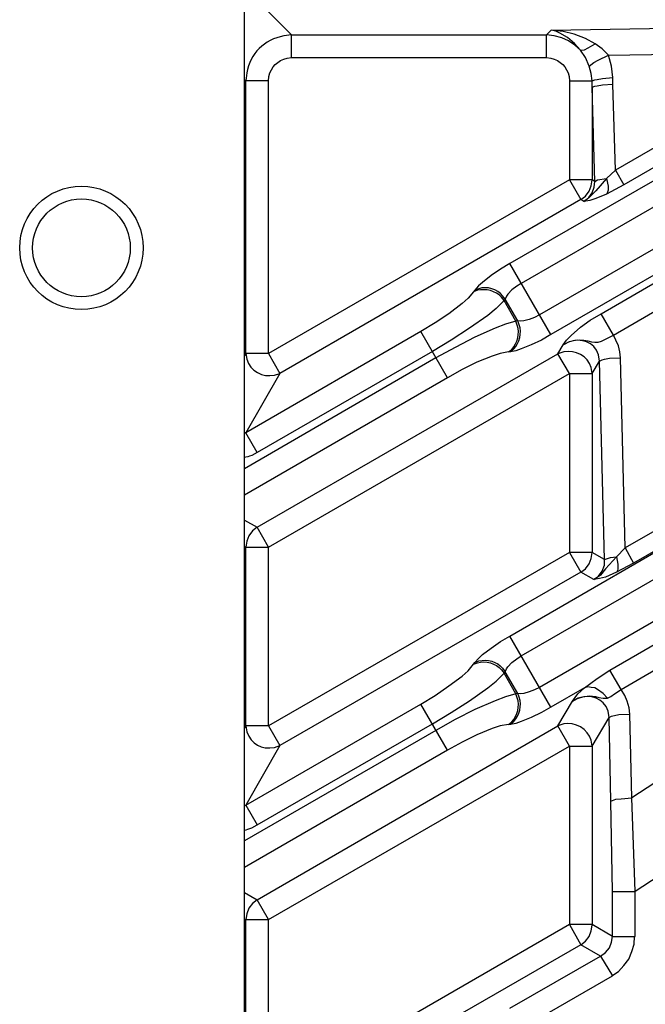
# Model space of a CAD drawing. Units: millimetres. Extents: x 0 to 121, y 0 to 65.
# Drawn here: x 101 to 102, y 45 to 48 of the extents above; entities that cross this region are included whole.
import ezdxf

# ---------------------------------------------------------------- set-up
doc = ezdxf.new("R2010")
doc.units = ezdxf.units.MM

# ---------------------------------------------------------------- blocks, each defined once
blk = doc.blocks.new('EVENT-26')
blk.add_line((1464.159, 67.149), (1464.159, 186.149))
for radius in [2.65, 2.1]:
    blk.add_circle((1457.159, 163.649), radius)
for points in [[(1464.704, 174.275), (1464.704, 174.275), (1466.186, 172.793), (1466.186, 172.793)], [(1477.129, 172.793), (1477.129, 172.793), (1477.34, 173.005), (1477.34, 173.005)], [(1477.34, 173.005), (1477.34, 173.005), (1491.67, 173.238), (1491.67, 173.238)], [(1466.186, 171.819), (1466.186, 171.819), (1466.186, 172.793), (1466.186, 172.793)], [(1466.186, 172.793), (1466.186, 172.793), (1477.129, 172.793), (1477.129, 172.793)], [(1477.129, 171.819), (1477.129, 171.819), (1477.129, 172.793), (1477.129, 172.793)], [(1466.186, 171.819), (1466.186, 171.819), (1477.129, 171.819), (1477.129, 171.819)], [(1479.796, 171.925), (1479.796, 171.925), (1491.776, 172.116), (1491.776, 172.116)], [(1464.159, 170.883), (1464.159, 170.883), (1464.217, 170.825), (1464.217, 170.825)], [(1479.986, 170.676), (1479.986, 170.676), (1479.986, 170.973), (1479.986, 170.973)], [(1464.217, 159.119), (1464.217, 159.119), (1464.217, 170.825), (1464.217, 170.825)], [(1465.191, 170.825), (1465.191, 170.825), (1464.217, 170.825), (1464.217, 170.825)], [(1465.191, 159.119), (1465.191, 159.119), (1465.191, 170.825), (1465.191, 170.825)], [(1478.124, 170.825), (1478.124, 170.825), (1478.124, 166.57), (1478.124, 166.57)], [(1478.124, 170.825), (1478.124, 170.825), (1479.097, 170.825), (1479.097, 170.825)], [(1479.097, 170.549), (1479.097, 170.549), (1479.097, 170.825), (1479.097, 170.825)], [(1479.203, 166.507), (1479.203, 166.507), (1479.097, 170.549), (1479.097, 170.549)], [(1479.097, 170.549), (1479.097, 170.549), (1479.097, 166.57), (1479.097, 166.57)], [(1480.092, 166.993), (1480.092, 166.993), (1479.986, 170.676), (1479.986, 170.676)], [(1486.146, 170.486), (1486.146, 170.486), (1480.092, 166.993), (1480.092, 166.993)], [(1486.506, 169.851), (1486.506, 169.851), (1480.452, 166.358), (1480.452, 166.358)], [(1483.5, 167.544), (1483.5, 167.544), (1475.562, 162.972), (1475.562, 162.972)], [(1483.987, 166.697), (1483.987, 166.697), (1476.049, 162.125), (1476.049, 162.125)], [(1480.092, 166.993), (1480.092, 166.993), (1480.452, 166.358), (1480.452, 166.358)], [(1478.124, 166.57), (1478.124, 166.57), (1465.191, 159.119), (1465.191, 159.119)], [(1479.097, 166.57), (1479.097, 166.57), (1478.124, 166.57), (1478.124, 166.57)], [(1478.124, 166.57), (1478.124, 166.57), (1478.61, 165.723), (1478.61, 165.723)], [(1479.203, 166.507), (1479.203, 166.507), (1479.097, 166.57), (1479.097, 166.57)], [(1479.478, 160.813), (1479.478, 160.813), (1488.262, 165.914), (1488.262, 165.914)], [(1478.61, 165.723), (1478.61, 165.723), (1465.678, 158.252), (1465.678, 158.252)], [(1484.833, 165.385), (1484.833, 165.385), (1476.832, 160.77), (1476.832, 160.77)], [(1478.737, 165.639), (1478.737, 165.639), (1478.61, 165.723), (1478.61, 165.723)], [(1480.007, 159.903), (1480.007, 159.903), (1488.792, 165.004), (1488.792, 165.004)], [(1485.32, 164.538), (1485.32, 164.538), (1477.319, 159.924), (1477.319, 159.924)], [(1477.319, 159.924), (1477.319, 159.924), (1475.562, 162.972), (1475.562, 162.972)], [(1474.06, 161.829), (1474.06, 161.829), (1473.996, 161.765), (1473.996, 161.765)], [(1475.351, 161.448), (1475.351, 161.448), (1475.308, 161.384), (1475.308, 161.384)], [(1475.816, 160.495), (1475.816, 160.495), (1475.308, 161.384), (1475.308, 161.384)], [(1475.901, 160.516), (1475.901, 160.516), (1475.351, 161.448), (1475.351, 161.448)], [(1480.007, 159.903), (1480.007, 159.903), (1479.478, 160.813), (1479.478, 160.813)], [(1475.901, 160.516), (1475.901, 160.516), (1475.816, 160.495), (1475.816, 160.495)], [(1471.731, 160.051), (1471.731, 160.051), (1464.217, 155.712), (1464.217, 155.712)], [(1472.874, 158.061), (1472.874, 158.061), (1471.731, 160.051), (1471.731, 160.051)], [(1477.616, 159.098), (1477.616, 159.098), (1477.848, 159.479), (1477.848, 159.479)], [(1464.217, 159.119), (1464.217, 159.119), (1464.159, 159.018), (1464.159, 159.018)], [(1465.191, 159.119), (1465.191, 159.119), (1464.217, 159.119), (1464.217, 159.119)], [(1472.239, 159.204), (1472.239, 159.204), (1464.704, 154.865), (1464.704, 154.865)], [(1464.704, 151.648), (1464.704, 151.648), (1477.616, 159.098), (1477.616, 159.098)], [(1465.191, 159.119), (1465.191, 159.119), (1465.678, 158.252), (1465.678, 158.252)], [(1475.584, 159.183), (1475.584, 159.183), (1475.499, 159.183), (1475.499, 159.183)], [(1478.124, 158.252), (1478.124, 158.252), (1477.616, 159.098), (1477.616, 159.098)], [(1472.387, 158.929), (1472.387, 158.929), (1464.159, 154.165), (1464.159, 154.165)], [(1479.097, 158.252), (1479.097, 158.252), (1479.415, 158.781), (1479.415, 158.781)], [(1479.626, 150.272), (1479.626, 150.272), (1479.415, 158.781), (1479.415, 158.781)], [(1480.515, 150.759), (1480.515, 150.759), (1480.304, 158.929), (1480.304, 158.929)], [(1465.678, 158.252), (1465.678, 158.252), (1464.217, 155.712), (1464.217, 155.712)], [(1465.191, 150.801), (1465.191, 150.801), (1478.124, 158.252), (1478.124, 158.252)], [(1478.124, 158.252), (1478.124, 158.252), (1479.097, 158.252), (1479.097, 158.252)], [(1478.124, 158.252), (1478.124, 158.252), (1478.124, 150.568), (1478.124, 150.568)], [(1479.097, 158.252), (1479.097, 158.252), (1479.097, 150.568), (1479.097, 150.568)], [(1472.874, 158.061), (1472.874, 158.061), (1464.159, 153.034), (1464.159, 153.034)], [(1464.217, 155.712), (1464.217, 155.712), (1464.175, 155.689), (1464.159, 155.68)], [(1464.704, 154.865), (1464.704, 154.865), (1464.217, 155.712), (1464.217, 155.712)], [(1485.468, 153.595), (1485.468, 153.595), (1480.515, 150.759), (1480.515, 150.759)], [(1485.828, 152.96), (1485.828, 152.96), (1480.875, 150.102), (1480.875, 150.102)], [(1464.159, 151.959), (1464.159, 151.959), (1464.704, 151.648), (1464.704, 151.648)], [(1475.562, 146.97), (1475.562, 146.97), (1484.558, 152.177), (1484.558, 152.177)], [(1465.191, 150.801), (1465.191, 150.801), (1464.704, 151.648), (1464.704, 151.648)], [(1476.049, 146.123), (1476.049, 146.123), (1485.066, 151.33), (1485.066, 151.33)], [(1464.159, 150.834), (1464.159, 150.834), (1464.217, 150.801), (1464.217, 150.801)], [(1464.217, 143.117), (1464.217, 143.117), (1464.217, 150.801), (1464.217, 150.801)], [(1464.217, 150.801), (1464.217, 150.801), (1465.191, 150.801), (1465.191, 150.801)], [(1465.191, 143.117), (1465.191, 143.117), (1465.191, 150.801), (1465.191, 150.801)], [(1478.124, 150.568), (1478.124, 150.568), (1465.191, 143.117), (1465.191, 143.117)], [(1479.097, 150.568), (1479.097, 150.568), (1478.124, 150.568), (1478.124, 150.568)], [(1478.124, 150.568), (1478.124, 150.568), (1478.61, 149.721), (1478.61, 149.721)], [(1479.626, 150.272), (1479.626, 150.272), (1479.097, 150.568), (1479.097, 150.568)], [(1480.515, 150.759), (1480.515, 150.759), (1480.875, 150.102), (1480.875, 150.102)], [(1478.61, 149.721), (1478.61, 149.721), (1465.678, 142.271), (1465.678, 142.271)], [(1486.082, 150.102), (1486.082, 150.102), (1476.832, 144.768), (1476.832, 144.768)], [(1479.161, 149.404), (1479.161, 149.404), (1478.61, 149.721), (1478.61, 149.721)], [(1479.859, 145.509), (1479.859, 145.509), (1486.506, 149.362), (1486.506, 149.362)], [(1480.346, 144.684), (1480.346, 144.684), (1486.992, 148.557), (1486.992, 148.557)], [(1477.319, 143.922), (1477.319, 143.922), (1475.562, 146.97), (1475.562, 146.97)], [(1491.12, 146.758), (1491.12, 146.758), (1480.791, 140.027), (1480.791, 140.027)], [(1473.996, 145.763), (1473.996, 145.763), (1474.06, 145.848), (1474.06, 145.848)], [(1480.346, 144.684), (1480.346, 144.684), (1479.859, 145.509), (1479.859, 145.509)], [(1475.308, 145.382), (1475.308, 145.382), (1475.351, 145.446), (1475.351, 145.446)], [(1475.816, 144.493), (1475.816, 144.493), (1475.308, 145.382), (1475.308, 145.382)], [(1475.901, 144.514), (1475.901, 144.514), (1475.351, 145.446), (1475.351, 145.446)], [(1478.759, 144.747), (1478.759, 144.747), (1477.319, 143.922), (1477.319, 143.922)], [(1475.901, 144.514), (1475.901, 144.514), (1475.816, 144.493), (1475.816, 144.493)], [(1464.217, 139.71), (1464.217, 139.71), (1471.731, 144.049), (1471.731, 144.049)], [(1472.874, 142.08), (1472.874, 142.08), (1471.731, 144.049), (1471.731, 144.049)], [(1477.616, 143.117), (1477.616, 143.117), (1478.251, 144.176), (1478.251, 144.176)], [(1479.097, 142.25), (1479.097, 142.25), (1479.817, 143.477), (1479.817, 143.477)], [(1479.902, 139.879), (1479.902, 139.879), (1479.817, 143.477), (1479.817, 143.477)], [(1480.791, 140.027), (1480.791, 140.027), (1480.706, 143.625), (1480.706, 143.625)], [(1464.217, 143.117), (1464.217, 143.117), (1464.159, 143.016), (1464.159, 143.016)], [(1465.191, 143.117), (1465.191, 143.117), (1464.217, 143.117), (1464.217, 143.117)], [(1464.704, 138.863), (1464.704, 138.863), (1472.239, 143.202), (1472.239, 143.202)], [(1464.704, 135.646), (1464.704, 135.646), (1477.616, 143.117), (1477.616, 143.117)], [(1465.191, 143.117), (1465.191, 143.117), (1465.678, 142.271), (1465.678, 142.271)], [(1475.584, 143.181), (1475.584, 143.181), (1475.499, 143.181), (1475.499, 143.181)], [(1478.124, 142.25), (1478.124, 142.25), (1477.616, 143.117), (1477.616, 143.117)], [(1472.387, 142.927), (1472.387, 142.927), (1464.159, 138.181), (1464.159, 138.181)], [(1491.162, 142.673), (1491.162, 142.673), (1480.939, 136.005), (1480.939, 136.005)], [(1465.678, 142.271), (1465.678, 142.271), (1464.217, 139.71), (1464.217, 139.71)], [(1465.191, 134.799), (1465.191, 134.799), (1478.124, 142.25), (1478.124, 142.25)], [(1478.124, 142.25), (1478.124, 142.25), (1479.097, 142.25), (1479.097, 142.25)], [(1478.124, 142.25), (1478.124, 142.25), (1478.124, 134.587), (1478.124, 134.587)], [(1479.097, 142.25), (1479.097, 142.25), (1479.097, 134.587), (1479.097, 134.587)], [(1472.874, 142.08), (1472.874, 142.08), (1464.159, 137.034), (1464.159, 137.034)], [(1480.939, 136.005), (1480.939, 136.005), (1480.791, 140.027), (1480.791, 140.027)], [(1464.159, 139.683), (1464.17, 139.688), (1464.217, 139.71), (1464.217, 139.71)], [(1464.217, 139.71), (1464.217, 139.71), (1464.704, 138.863), (1464.704, 138.863)], [(1479.965, 136.005), (1479.965, 136.005), (1479.902, 139.879), (1479.902, 139.879)], [(1464.159, 135.957), (1464.159, 135.957), (1464.704, 135.646), (1464.704, 135.646)], [(1479.965, 136.005), (1479.965, 136.005), (1480.939, 136.005), (1480.939, 136.005)], [(1479.965, 134.079), (1479.965, 134.079), (1479.965, 136.005), (1479.965, 136.005)], [(1480.939, 134.079), (1480.939, 134.079), (1480.939, 136.005), (1480.939, 136.005)], [(1465.191, 134.799), (1465.191, 134.799), (1464.704, 135.646), (1464.704, 135.646)], [(1464.159, 134.832), (1464.159, 134.832), (1464.217, 134.799), (1464.217, 134.799)], [(1464.217, 134.799), (1464.217, 134.799), (1465.191, 134.799), (1465.191, 134.799)], [(1464.217, 127.115), (1464.217, 127.115), (1464.217, 134.799), (1464.217, 134.799)], [(1465.191, 127.115), (1465.191, 127.115), (1465.191, 134.799), (1465.191, 134.799)], [(1478.124, 134.587), (1478.124, 134.587), (1465.191, 127.115), (1465.191, 127.115)], [(1479.097, 134.587), (1479.097, 134.587), (1478.124, 134.587), (1478.124, 134.587)], [(1478.124, 134.587), (1478.124, 134.587), (1478.61, 133.719), (1478.61, 133.719)], [(1479.965, 134.079), (1479.965, 134.079), (1479.097, 134.587), (1479.097, 134.587)], [(1479.965, 134.079), (1479.965, 134.079), (1480.939, 134.079), (1480.939, 134.079)], [(1478.61, 133.719), (1478.61, 133.719), (1465.678, 126.269), (1465.678, 126.269)], [(1479.457, 133.233), (1479.457, 133.233), (1478.61, 133.719), (1478.61, 133.719)], [(1475.562, 130.989), (1475.562, 130.989), (1479.457, 133.233), (1479.457, 133.233)], [(1479.457, 133.233), (1479.457, 133.233), (1479.965, 132.386), (1479.965, 132.386)], [(1476.049, 130.121), (1476.049, 130.121), (1479.965, 132.386), (1479.965, 132.386)]]:
    blk.add_open_spline(points, degree=3)
for points, knots in [([(1479.796, 171.925), (1479.796, 171.925), (1479.521, 172.2), (1479.521, 172.2), (1479.521, 172.2), (1479.521, 172.2), (1479.224, 172.412), (1479.224, 172.412), (1479.224, 172.412), (1479.224, 172.412), (1478.801, 172.645), (1478.801, 172.645), (1478.801, 172.645), (1478.801, 172.645), (1478.314, 172.835), (1478.314, 172.835), (1478.314, 172.835), (1478.314, 172.835), (1477.848, 172.941), (1477.848, 172.941), (1477.848, 172.941), (1477.848, 172.941), (1477.34, 173.005), (1477.34, 173.005)], [0, 0, 0, 0, 0.142857, 0.142857, 0.142857, 0.142857, 0.285714, 0.285714, 0.285714, 0.285714, 0.428571, 0.428571, 0.428571, 0.428571, 0.571429, 0.571429, 0.571429, 0.571429, 0.714286, 0.714286, 0.714286, 0.714286, 1, 1, 1, 1]), ([(1478.589, 172.137), (1478.589, 172.137), (1478.335, 172.433), (1478.335, 172.433), (1478.335, 172.433), (1478.335, 172.433), (1478.039, 172.687), (1478.039, 172.687), (1478.039, 172.687), (1478.039, 172.687), (1477.7, 172.878), (1477.7, 172.878), (1477.7, 172.878), (1477.7, 172.878), (1477.531, 172.962), (1477.531, 172.962), (1477.531, 172.962), (1477.531, 172.962), (1477.34, 173.005), (1477.34, 173.005)], [0, 0, 0, 0, 0.166667, 0.166667, 0.166667, 0.166667, 0.333333, 0.333333, 0.333333, 0.333333, 0.5, 0.5, 0.5, 0.5, 0.666667, 0.666667, 0.666667, 0.666667, 1, 1, 1, 1]), ([(1466.186, 172.793), (1466.186, 172.793), (1465.847, 172.751), (1465.847, 172.751), (1465.847, 172.751), (1465.017, 172.604), (1464.407, 171.994), (1464.259, 171.163), (1464.259, 171.163), (1464.259, 171.163), (1464.217, 170.825), (1464.217, 170.825)], [0, 0, 0, 0, 0.25, 0.25, 0.25, 0.25, 0.5, 0.5, 0.5, 0.5, 1, 1, 1, 1]), ([(1478.589, 172.137), (1478.589, 172.137), (1478.356, 172.349), (1478.356, 172.349), (1478.356, 172.349), (1478.356, 172.349), (1478.081, 172.539), (1478.081, 172.539), (1478.081, 172.539), (1478.081, 172.539), (1477.785, 172.666), (1477.785, 172.666), (1477.785, 172.666), (1477.785, 172.666), (1477.467, 172.751), (1477.467, 172.751), (1477.467, 172.751), (1477.467, 172.751), (1477.129, 172.793), (1477.129, 172.793)], [0, 0, 0, 0, 0.166667, 0.166667, 0.166667, 0.166667, 0.333333, 0.333333, 0.333333, 0.333333, 0.5, 0.5, 0.5, 0.5, 0.666667, 0.666667, 0.666667, 0.666667, 1, 1, 1, 1]), ([(1478.589, 172.137), (1478.589, 172.137), (1478.759, 172.158), (1478.759, 172.158), (1478.759, 172.158), (1478.759, 172.158), (1478.928, 172.243), (1478.928, 172.243), (1478.928, 172.243), (1478.928, 172.243), (1479.224, 172.412), (1479.224, 172.412)], [0, 0, 0, 0, 0.25, 0.25, 0.25, 0.25, 0.5, 0.5, 0.5, 0.5, 1, 1, 1, 1]), ([(1479.097, 170.825), (1479.097, 170.825), (1479.055, 171.142), (1479.055, 171.142), (1479.055, 171.142), (1479.055, 171.142), (1478.97, 171.46), (1478.97, 171.46), (1478.97, 171.46), (1478.97, 171.46), (1478.801, 171.819), (1478.801, 171.819), (1478.801, 171.819), (1478.801, 171.819), (1478.589, 172.137), (1478.589, 172.137)], [0, 0, 0, 0, 0.2, 0.2, 0.2, 0.2, 0.4, 0.4, 0.4, 0.4, 0.6, 0.6, 0.6, 0.6, 1, 1, 1, 1]), ([(1465.191, 170.825), (1465.191, 170.825), (1465.212, 171.015), (1465.212, 171.015), (1465.212, 171.015), (1465.31, 171.429), (1465.581, 171.7), (1465.995, 171.798), (1465.995, 171.798), (1465.995, 171.798), (1466.186, 171.819), (1466.186, 171.819)], [0, 0, 0, 0, 0.25, 0.25, 0.25, 0.25, 0.5, 0.5, 0.5, 0.5, 1, 1, 1, 1]), ([(1477.129, 171.819), (1477.129, 171.819), (1477.319, 171.798), (1477.319, 171.798), (1477.319, 171.798), (1477.733, 171.7), (1478.004, 171.429), (1478.102, 171.015), (1478.102, 171.015), (1478.102, 171.015), (1478.124, 170.825), (1478.124, 170.825)], [0, 0, 0, 0, 0.25, 0.25, 0.25, 0.25, 0.5, 0.5, 0.5, 0.5, 1, 1, 1, 1]), ([(1478.97, 171.46), (1478.97, 171.46), (1479.161, 171.608), (1479.161, 171.608), (1479.161, 171.608), (1479.161, 171.608), (1479.351, 171.714), (1479.351, 171.714), (1479.351, 171.714), (1479.351, 171.714), (1479.796, 171.925), (1479.796, 171.925)], [0, 0, 0, 0, 0.25, 0.25, 0.25, 0.25, 0.5, 0.5, 0.5, 0.5, 1, 1, 1, 1]), ([(1479.986, 170.973), (1479.986, 170.973), (1479.923, 171.46), (1479.923, 171.46), (1479.923, 171.46), (1479.923, 171.46), (1479.796, 171.925), (1479.796, 171.925)], [0, 0, 0, 0, 0.333333, 0.333333, 0.333333, 0.333333, 1, 1, 1, 1]), ([(1479.097, 170.825), (1479.097, 170.825), (1479.203, 170.867), (1479.203, 170.867), (1479.203, 170.867), (1479.203, 170.867), (1479.309, 170.888), (1479.309, 170.888), (1479.309, 170.888), (1479.309, 170.888), (1479.542, 170.93), (1479.542, 170.93), (1479.542, 170.93), (1479.542, 170.93), (1479.986, 170.973), (1479.986, 170.973)], [0, 0, 0, 0, 0.2, 0.2, 0.2, 0.2, 0.4, 0.4, 0.4, 0.4, 0.6, 0.6, 0.6, 0.6, 1, 1, 1, 1]), ([(1479.097, 170.549), (1479.097, 170.549), (1479.203, 170.592), (1479.203, 170.592), (1479.203, 170.592), (1479.203, 170.592), (1479.309, 170.613), (1479.309, 170.613), (1479.309, 170.613), (1479.309, 170.613), (1479.542, 170.655), (1479.542, 170.655), (1479.542, 170.655), (1479.542, 170.655), (1479.986, 170.676), (1479.986, 170.676)], [0, 0, 0, 0, 0.2, 0.2, 0.2, 0.2, 0.4, 0.4, 0.4, 0.4, 0.6, 0.6, 0.6, 0.6, 1, 1, 1, 1]), ([(1479.711, 166.634), (1479.711, 166.634), (1479.245, 166.104), (1479.245, 166.104), (1479.245, 166.104), (1479.245, 166.104), (1479.013, 165.85), (1479.013, 165.85), (1479.013, 165.85), (1479.013, 165.85), (1478.886, 165.745), (1478.886, 165.745), (1478.886, 165.745), (1478.886, 165.745), (1478.737, 165.639), (1478.737, 165.639)], [0, 0, 0, 0, 0.2, 0.2, 0.2, 0.2, 0.4, 0.4, 0.4, 0.4, 0.6, 0.6, 0.6, 0.6, 1, 1, 1, 1]), ([(1479.203, 166.507), (1479.203, 166.507), (1479.33, 166.57), (1479.33, 166.57), (1479.33, 166.57), (1479.33, 166.57), (1479.711, 166.634), (1479.711, 166.634), (1479.711, 166.634), (1479.711, 166.634), (1480.092, 166.993), (1480.092, 166.993)], [0, 0, 0, 0, 0.25, 0.25, 0.25, 0.25, 0.5, 0.5, 0.5, 0.5, 1, 1, 1, 1]), ([(1479.711, 166.634), (1479.711, 166.634), (1479.775, 166.295), (1479.775, 166.295), (1479.775, 166.295), (1479.775, 166.295), (1479.775, 166.126), (1479.775, 166.126), (1479.775, 166.126), (1479.775, 166.126), (1479.753, 166.041), (1479.753, 166.041), (1479.753, 166.041), (1479.753, 166.041), (1479.711, 165.956), (1479.711, 165.956)], [0, 0, 0, 0, 0.2, 0.2, 0.2, 0.2, 0.4, 0.4, 0.4, 0.4, 0.6, 0.6, 0.6, 0.6, 1, 1, 1, 1]), ([(1478.61, 165.723), (1478.61, 165.723), (1478.801, 165.872), (1478.801, 165.872), (1478.801, 165.872), (1478.801, 165.872), (1478.97, 166.083), (1478.97, 166.083), (1478.97, 166.083), (1478.97, 166.083), (1479.055, 166.316), (1479.055, 166.316), (1479.055, 166.316), (1479.055, 166.316), (1479.097, 166.57), (1479.097, 166.57)], [0, 0, 0, 0, 0.2, 0.2, 0.2, 0.2, 0.4, 0.4, 0.4, 0.4, 0.6, 0.6, 0.6, 0.6, 1, 1, 1, 1]), ([(1478.737, 165.639), (1478.737, 165.639), (1478.949, 165.808), (1478.949, 165.808), (1478.949, 165.808), (1478.949, 165.808), (1479.097, 166.02), (1479.097, 166.02), (1479.097, 166.02), (1479.097, 166.02), (1479.182, 166.253), (1479.182, 166.253), (1479.182, 166.253), (1479.182, 166.253), (1479.203, 166.507), (1479.203, 166.507)], [0, 0, 0, 0, 0.2, 0.2, 0.2, 0.2, 0.4, 0.4, 0.4, 0.4, 0.6, 0.6, 0.6, 0.6, 1, 1, 1, 1]), ([(1480.452, 166.358), (1480.452, 166.358), (1479.711, 165.956), (1479.711, 165.956), (1479.711, 165.956), (1479.711, 165.956), (1479.245, 165.766), (1479.245, 165.766), (1479.245, 165.766), (1479.245, 165.766), (1478.991, 165.681), (1478.991, 165.681), (1478.991, 165.681), (1478.991, 165.681), (1478.737, 165.639), (1478.737, 165.639)], [0, 0, 0, 0, 0.2, 0.2, 0.2, 0.2, 0.4, 0.4, 0.4, 0.4, 0.6, 0.6, 0.6, 0.6, 1, 1, 1, 1]), ([(1475.562, 162.972), (1475.562, 162.972), (1475.16, 162.739), (1475.16, 162.739), (1475.16, 162.739), (1475.16, 162.739), (1474.758, 162.464), (1474.758, 162.464), (1474.758, 162.464), (1474.758, 162.464), (1474.377, 162.167), (1474.377, 162.167), (1474.377, 162.167), (1474.377, 162.167), (1474.208, 162.019), (1474.208, 162.019), (1474.208, 162.019), (1474.208, 162.019), (1474.06, 161.829), (1474.06, 161.829)], [0, 0, 0, 0, 0.166667, 0.166667, 0.166667, 0.166667, 0.333333, 0.333333, 0.333333, 0.333333, 0.5, 0.5, 0.5, 0.5, 0.666667, 0.666667, 0.666667, 0.666667, 1, 1, 1, 1]), ([(1475.351, 161.448), (1475.351, 161.448), (1475.245, 161.596), (1475.245, 161.596), (1475.245, 161.596), (1475.048, 161.862), (1474.539, 162.025), (1474.229, 161.892), (1474.229, 161.892), (1474.229, 161.892), (1474.06, 161.829), (1474.06, 161.829)], [0, 0, 0, 0, 0.25, 0.25, 0.25, 0.25, 0.5, 0.5, 0.5, 0.5, 1, 1, 1, 1]), ([(1476.049, 162.125), (1476.049, 162.125), (1475.859, 161.998), (1475.859, 161.998), (1475.859, 161.998), (1475.859, 161.998), (1475.647, 161.85), (1475.647, 161.85), (1475.647, 161.85), (1475.647, 161.85), (1475.478, 161.659), (1475.478, 161.659), (1475.478, 161.659), (1475.478, 161.659), (1475.414, 161.575), (1475.414, 161.575), (1475.414, 161.575), (1475.414, 161.575), (1475.351, 161.448), (1475.351, 161.448)], [0, 0, 0, 0, 0.166667, 0.166667, 0.166667, 0.166667, 0.333333, 0.333333, 0.333333, 0.333333, 0.5, 0.5, 0.5, 0.5, 0.666667, 0.666667, 0.666667, 0.666667, 1, 1, 1, 1]), ([(1473.996, 161.765), (1473.996, 161.765), (1473.763, 161.49), (1473.763, 161.49), (1473.763, 161.49), (1473.763, 161.49), (1473.509, 161.257), (1473.509, 161.257), (1473.509, 161.257), (1473.509, 161.257), (1472.938, 160.813), (1472.938, 160.813), (1472.938, 160.813), (1472.938, 160.813), (1472.345, 160.432), (1472.345, 160.432), (1472.345, 160.432), (1472.345, 160.432), (1471.731, 160.051), (1471.731, 160.051)], [0, 0, 0, 0, 0.166667, 0.166667, 0.166667, 0.166667, 0.333333, 0.333333, 0.333333, 0.333333, 0.5, 0.5, 0.5, 0.5, 0.666667, 0.666667, 0.666667, 0.666667, 1, 1, 1, 1]), ([(1475.308, 161.384), (1475.308, 161.384), (1475.203, 161.532), (1475.203, 161.532), (1475.203, 161.532), (1474.94, 161.807), (1474.532, 161.906), (1474.165, 161.829), (1474.165, 161.829), (1474.165, 161.829), (1473.996, 161.765), (1473.996, 161.765)], [0, 0, 0, 0, 0.25, 0.25, 0.25, 0.25, 0.5, 0.5, 0.5, 0.5, 1, 1, 1, 1]), ([(1475.308, 161.384), (1475.308, 161.384), (1474.97, 161.046), (1474.97, 161.046), (1474.97, 161.046), (1474.97, 161.046), (1474.61, 160.749), (1474.61, 160.749), (1474.61, 160.749), (1474.61, 160.749), (1473.827, 160.199), (1473.827, 160.199), (1473.827, 160.199), (1473.827, 160.199), (1473.044, 159.691), (1473.044, 159.691), (1473.044, 159.691), (1473.044, 159.691), (1472.239, 159.204), (1472.239, 159.204)], [0, 0, 0, 0, 0.166667, 0.166667, 0.166667, 0.166667, 0.333333, 0.333333, 0.333333, 0.333333, 0.5, 0.5, 0.5, 0.5, 0.666667, 0.666667, 0.666667, 0.666667, 1, 1, 1, 1]), ([(1476.832, 160.77), (1476.832, 160.77), (1476.621, 160.665), (1476.621, 160.665), (1476.621, 160.665), (1476.621, 160.665), (1476.388, 160.58), (1476.388, 160.58), (1476.388, 160.58), (1476.388, 160.58), (1476.155, 160.516), (1476.155, 160.516), (1476.155, 160.516), (1476.155, 160.516), (1476.028, 160.495), (1476.028, 160.495), (1476.028, 160.495), (1476.028, 160.495), (1475.901, 160.516), (1475.901, 160.516)], [0, 0, 0, 0, 0.166667, 0.166667, 0.166667, 0.166667, 0.333333, 0.333333, 0.333333, 0.333333, 0.5, 0.5, 0.5, 0.5, 0.666667, 0.666667, 0.666667, 0.666667, 1, 1, 1, 1]), ([(1477.848, 159.479), (1477.848, 159.479), (1477.997, 159.691), (1477.997, 159.691), (1477.997, 159.691), (1477.997, 159.691), (1478.187, 159.881), (1478.187, 159.881), (1478.187, 159.881), (1478.187, 159.881), (1478.589, 160.241), (1478.589, 160.241), (1478.589, 160.241), (1478.589, 160.241), (1479.013, 160.538), (1479.013, 160.538), (1479.013, 160.538), (1479.013, 160.538), (1479.478, 160.813), (1479.478, 160.813)], [0, 0, 0, 0, 0.166667, 0.166667, 0.166667, 0.166667, 0.333333, 0.333333, 0.333333, 0.333333, 0.5, 0.5, 0.5, 0.5, 0.666667, 0.666667, 0.666667, 0.666667, 1, 1, 1, 1]), ([(1475.816, 160.495), (1475.816, 160.495), (1475.372, 160.368), (1475.372, 160.368), (1475.372, 160.368), (1475.372, 160.368), (1474.927, 160.199), (1474.927, 160.199), (1474.927, 160.199), (1474.927, 160.199), (1474.06, 159.818), (1474.06, 159.818), (1474.06, 159.818), (1474.06, 159.818), (1473.213, 159.373), (1473.213, 159.373), (1473.213, 159.373), (1473.213, 159.373), (1472.387, 158.929), (1472.387, 158.929)], [0, 0, 0, 0, 0.166667, 0.166667, 0.166667, 0.166667, 0.333333, 0.333333, 0.333333, 0.333333, 0.5, 0.5, 0.5, 0.5, 0.666667, 0.666667, 0.666667, 0.666667, 1, 1, 1, 1]), ([(1475.499, 159.183), (1475.499, 159.183), (1475.647, 159.289), (1475.647, 159.289), (1475.647, 159.289), (1475.882, 159.575), (1476.002, 159.967), (1475.88, 160.326), (1475.88, 160.326), (1475.88, 160.326), (1475.816, 160.495), (1475.816, 160.495)], [0, 0, 0, 0, 0.25, 0.25, 0.25, 0.25, 0.5, 0.5, 0.5, 0.5, 1, 1, 1, 1]), ([(1475.584, 159.183), (1475.584, 159.183), (1475.732, 159.31), (1475.732, 159.31), (1475.732, 159.31), (1475.991, 159.577), (1476.075, 159.995), (1475.965, 160.347), (1475.965, 160.347), (1475.965, 160.347), (1475.901, 160.516), (1475.901, 160.516)], [0, 0, 0, 0, 0.25, 0.25, 0.25, 0.25, 0.5, 0.5, 0.5, 0.5, 1, 1, 1, 1]), ([(1477.319, 159.924), (1477.319, 159.924), (1476.917, 159.691), (1476.917, 159.691), (1476.917, 159.691), (1476.917, 159.691), (1476.473, 159.479), (1476.473, 159.479), (1476.473, 159.479), (1476.473, 159.479), (1476.049, 159.31), (1476.049, 159.31), (1476.049, 159.31), (1476.049, 159.31), (1475.816, 159.225), (1475.816, 159.225), (1475.816, 159.225), (1475.816, 159.225), (1475.584, 159.183), (1475.584, 159.183)], [0, 0, 0, 0, 0.166667, 0.166667, 0.166667, 0.166667, 0.333333, 0.333333, 0.333333, 0.333333, 0.5, 0.5, 0.5, 0.5, 0.666667, 0.666667, 0.666667, 0.666667, 1, 1, 1, 1]), ([(1477.87, 159.5), (1477.87, 159.5), (1478.124, 159.627), (1478.124, 159.627), (1478.124, 159.627), (1478.761, 159.861), (1479.111, 159.449), (1479.499, 159.649), (1479.499, 159.649), (1479.499, 159.649), (1480.007, 159.903), (1480.007, 159.903)], [0, 0, 0, 0, 0.25, 0.25, 0.25, 0.25, 0.5, 0.5, 0.5, 0.5, 1, 1, 1, 1]), ([(1480.304, 158.929), (1480.304, 158.929), (1480.283, 159.183), (1480.283, 159.183), (1480.283, 159.183), (1480.283, 159.183), (1480.219, 159.437), (1480.219, 159.437), (1480.219, 159.437), (1480.219, 159.437), (1480.113, 159.691), (1480.113, 159.691), (1480.113, 159.691), (1480.113, 159.691), (1480.007, 159.903), (1480.007, 159.903)], [0, 0, 0, 0, 0.2, 0.2, 0.2, 0.2, 0.4, 0.4, 0.4, 0.4, 0.6, 0.6, 0.6, 0.6, 1, 1, 1, 1]), ([(1479.415, 158.781), (1479.415, 158.781), (1479.372, 159.056), (1479.372, 159.056), (1479.372, 159.056), (1479.189, 159.62), (1478.611, 159.795), (1478.081, 159.606), (1478.081, 159.606), (1478.081, 159.606), (1477.848, 159.479), (1477.848, 159.479)], [0, 0, 0, 0, 0.25, 0.25, 0.25, 0.25, 0.5, 0.5, 0.5, 0.5, 1, 1, 1, 1]), ([(1464.217, 159.119), (1464.217, 159.119), (1464.259, 158.865), (1464.259, 158.865), (1464.259, 158.865), (1464.398, 158.369), (1464.948, 158.064), (1465.445, 158.188), (1465.445, 158.188), (1465.445, 158.188), (1465.678, 158.252), (1465.678, 158.252)], [0, 0, 0, 0, 0.25, 0.25, 0.25, 0.25, 0.5, 0.5, 0.5, 0.5, 1, 1, 1, 1]), ([(1475.499, 159.183), (1475.499, 159.183), (1475.139, 159.119), (1475.139, 159.119), (1475.139, 159.119), (1475.139, 159.119), (1474.8, 158.992), (1474.8, 158.992), (1474.8, 158.992), (1474.8, 158.992), (1474.144, 158.738), (1474.144, 158.738), (1474.144, 158.738), (1474.144, 158.738), (1473.509, 158.421), (1473.509, 158.421), (1473.509, 158.421), (1473.509, 158.421), (1472.874, 158.061), (1472.874, 158.061)], [0, 0, 0, 0, 0.166667, 0.166667, 0.166667, 0.166667, 0.333333, 0.333333, 0.333333, 0.333333, 0.5, 0.5, 0.5, 0.5, 0.666667, 0.666667, 0.666667, 0.666667, 1, 1, 1, 1]), ([(1479.097, 158.252), (1479.097, 158.252), (1479.055, 158.506), (1479.055, 158.506), (1479.055, 158.506), (1478.901, 159.003), (1478.373, 159.284), (1477.87, 159.183), (1477.87, 159.183), (1477.87, 159.183), (1477.616, 159.098), (1477.616, 159.098)], [0, 0, 0, 0, 0.25, 0.25, 0.25, 0.25, 0.5, 0.5, 0.5, 0.5, 1, 1, 1, 1]), ([(1479.415, 158.781), (1479.415, 158.781), (1479.521, 158.844), (1479.521, 158.844), (1479.521, 158.844), (1479.521, 158.844), (1479.626, 158.865), (1479.626, 158.865), (1479.626, 158.865), (1479.626, 158.865), (1479.838, 158.908), (1479.838, 158.908), (1479.838, 158.908), (1479.838, 158.908), (1480.304, 158.929), (1480.304, 158.929)], [0, 0, 0, 0, 0.2, 0.2, 0.2, 0.2, 0.4, 0.4, 0.4, 0.4, 0.6, 0.6, 0.6, 0.6, 1, 1, 1, 1]), ([(1464.704, 154.865), (1464.704, 154.865), (1464.471, 154.738), (1464.471, 154.738), (1464.471, 154.738), (1464.354, 154.692), (1464.237, 154.657), (1464.159, 154.64)], [0, 0, 0, 0, 0.25, 0.25, 0.25, 0.25, 0.2731088, 0.2731088, 0.2731088, 0.2731088]), ([(1464.704, 151.648), (1464.704, 151.648), (1464.513, 151.499), (1464.513, 151.499), (1464.513, 151.499), (1464.513, 151.499), (1464.344, 151.288), (1464.344, 151.288), (1464.344, 151.288), (1464.344, 151.288), (1464.259, 151.055), (1464.259, 151.055), (1464.259, 151.055), (1464.259, 151.055), (1464.217, 150.801), (1464.217, 150.801)], [0, 0, 0, 0, 0.2, 0.2, 0.2, 0.2, 0.4, 0.4, 0.4, 0.4, 0.6, 0.6, 0.6, 0.6, 1, 1, 1, 1]), ([(1478.61, 149.721), (1478.61, 149.721), (1478.801, 149.87), (1478.801, 149.87), (1478.801, 149.87), (1478.801, 149.87), (1478.97, 150.081), (1478.97, 150.081), (1478.97, 150.081), (1478.97, 150.081), (1479.055, 150.314), (1479.055, 150.314), (1479.055, 150.314), (1479.055, 150.314), (1479.097, 150.568), (1479.097, 150.568)], [0, 0, 0, 0, 0.2, 0.2, 0.2, 0.2, 0.4, 0.4, 0.4, 0.4, 0.6, 0.6, 0.6, 0.6, 1, 1, 1, 1]), ([(1479.626, 150.272), (1479.626, 150.272), (1479.753, 150.314), (1479.753, 150.314), (1479.753, 150.314), (1479.753, 150.314), (1479.88, 150.356), (1479.88, 150.356), (1479.88, 150.356), (1479.88, 150.356), (1480.134, 150.378), (1480.134, 150.378), (1480.134, 150.378), (1480.134, 150.378), (1480.515, 150.759), (1480.515, 150.759)], [0, 0, 0, 0, 0.2, 0.2, 0.2, 0.2, 0.4, 0.4, 0.4, 0.4, 0.6, 0.6, 0.6, 0.6, 1, 1, 1, 1]), ([(1480.134, 150.378), (1480.134, 150.378), (1479.669, 149.87), (1479.669, 149.87), (1479.669, 149.87), (1479.669, 149.87), (1479.457, 149.594), (1479.457, 149.594), (1479.457, 149.594), (1479.457, 149.594), (1479.309, 149.489), (1479.309, 149.489), (1479.309, 149.489), (1479.309, 149.489), (1479.161, 149.404), (1479.161, 149.404)], [0, 0, 0, 0, 0.2, 0.2, 0.2, 0.2, 0.4, 0.4, 0.4, 0.4, 0.6, 0.6, 0.6, 0.6, 1, 1, 1, 1]), ([(1479.161, 149.404), (1479.161, 149.404), (1479.372, 149.552), (1479.372, 149.552), (1479.372, 149.552), (1479.372, 149.552), (1479.521, 149.764), (1479.521, 149.764), (1479.521, 149.764), (1479.521, 149.764), (1479.626, 150.018), (1479.626, 150.018), (1479.626, 150.018), (1479.626, 150.018), (1479.626, 150.272), (1479.626, 150.272)], [0, 0, 0, 0, 0.2, 0.2, 0.2, 0.2, 0.4, 0.4, 0.4, 0.4, 0.6, 0.6, 0.6, 0.6, 1, 1, 1, 1]), ([(1480.134, 150.378), (1480.134, 150.378), (1480.198, 150.06), (1480.198, 150.06), (1480.198, 150.06), (1480.198, 150.06), (1480.198, 149.87), (1480.198, 149.87), (1480.198, 149.87), (1480.198, 149.87), (1480.177, 149.785), (1480.177, 149.785), (1480.177, 149.785), (1480.177, 149.785), (1480.134, 149.721), (1480.134, 149.721)], [0, 0, 0, 0, 0.2, 0.2, 0.2, 0.2, 0.4, 0.4, 0.4, 0.4, 0.6, 0.6, 0.6, 0.6, 1, 1, 1, 1]), ([(1480.875, 150.102), (1480.875, 150.102), (1480.134, 149.721), (1480.134, 149.721), (1480.134, 149.721), (1480.134, 149.721), (1479.669, 149.51), (1479.669, 149.51), (1479.669, 149.51), (1479.669, 149.51), (1479.415, 149.446), (1479.415, 149.446), (1479.415, 149.446), (1479.415, 149.446), (1479.161, 149.404), (1479.161, 149.404)], [0, 0, 0, 0, 0.2, 0.2, 0.2, 0.2, 0.4, 0.4, 0.4, 0.4, 0.6, 0.6, 0.6, 0.6, 1, 1, 1, 1]), ([(1474.06, 145.848), (1474.06, 145.848), (1474.208, 146.017), (1474.208, 146.017), (1474.208, 146.017), (1474.208, 146.017), (1474.377, 146.187), (1474.377, 146.187), (1474.377, 146.187), (1474.377, 146.187), (1474.758, 146.462), (1474.758, 146.462), (1474.758, 146.462), (1474.758, 146.462), (1475.16, 146.737), (1475.16, 146.737), (1475.16, 146.737), (1475.16, 146.737), (1475.562, 146.97), (1475.562, 146.97)], [0, 0, 0, 0, 0.166667, 0.166667, 0.166667, 0.166667, 0.333333, 0.333333, 0.333333, 0.333333, 0.5, 0.5, 0.5, 0.5, 0.666667, 0.666667, 0.666667, 0.666667, 1, 1, 1, 1]), ([(1473.996, 145.763), (1473.996, 145.763), (1474.165, 145.827), (1474.165, 145.827), (1474.165, 145.827), (1474.531, 145.94), (1474.939, 145.798), (1475.203, 145.53), (1475.203, 145.53), (1475.203, 145.53), (1475.308, 145.382), (1475.308, 145.382)], [0, 0, 0, 0, 0.25, 0.25, 0.25, 0.25, 0.5, 0.5, 0.5, 0.5, 1, 1, 1, 1]), ([(1474.06, 145.848), (1474.06, 145.848), (1474.229, 145.911), (1474.229, 145.911), (1474.229, 145.911), (1474.589, 145.989), (1475.006, 145.887), (1475.245, 145.594), (1475.245, 145.594), (1475.245, 145.594), (1475.351, 145.446), (1475.351, 145.446)], [0, 0, 0, 0, 0.25, 0.25, 0.25, 0.25, 0.5, 0.5, 0.5, 0.5, 1, 1, 1, 1]), ([(1475.351, 145.446), (1475.351, 145.446), (1475.414, 145.573), (1475.414, 145.573), (1475.414, 145.573), (1475.414, 145.573), (1475.478, 145.657), (1475.478, 145.657), (1475.478, 145.657), (1475.478, 145.657), (1475.647, 145.848), (1475.647, 145.848), (1475.647, 145.848), (1475.647, 145.848), (1475.859, 145.996), (1475.859, 145.996), (1475.859, 145.996), (1475.859, 145.996), (1476.049, 146.123), (1476.049, 146.123)], [0, 0, 0, 0, 0.166667, 0.166667, 0.166667, 0.166667, 0.333333, 0.333333, 0.333333, 0.333333, 0.5, 0.5, 0.5, 0.5, 0.666667, 0.666667, 0.666667, 0.666667, 1, 1, 1, 1]), ([(1471.731, 144.049), (1471.731, 144.049), (1472.345, 144.43), (1472.345, 144.43), (1472.345, 144.43), (1472.345, 144.43), (1472.938, 144.832), (1472.938, 144.832), (1472.938, 144.832), (1472.938, 144.832), (1473.509, 145.255), (1473.509, 145.255), (1473.509, 145.255), (1473.509, 145.255), (1473.763, 145.488), (1473.763, 145.488), (1473.763, 145.488), (1473.763, 145.488), (1473.996, 145.763), (1473.996, 145.763)], [0, 0, 0, 0, 0.166667, 0.166667, 0.166667, 0.166667, 0.333333, 0.333333, 0.333333, 0.333333, 0.5, 0.5, 0.5, 0.5, 0.666667, 0.666667, 0.666667, 0.666667, 1, 1, 1, 1]), ([(1478.759, 144.747), (1478.759, 144.747), (1479.309, 145.149), (1479.309, 145.149), (1479.309, 145.149), (1479.309, 145.149), (1479.859, 145.509), (1479.859, 145.509)], [0, 0, 0, 0, 0.333333, 0.333333, 0.333333, 0.333333, 1, 1, 1, 1]), ([(1472.239, 143.202), (1472.239, 143.202), (1473.044, 143.689), (1473.044, 143.689), (1473.044, 143.689), (1473.044, 143.689), (1473.827, 144.197), (1473.827, 144.197), (1473.827, 144.197), (1473.827, 144.197), (1474.61, 144.747), (1474.61, 144.747), (1474.61, 144.747), (1474.61, 144.747), (1474.97, 145.044), (1474.97, 145.044), (1474.97, 145.044), (1474.97, 145.044), (1475.308, 145.382), (1475.308, 145.382)], [0, 0, 0, 0, 0.166667, 0.166667, 0.166667, 0.166667, 0.333333, 0.333333, 0.333333, 0.333333, 0.5, 0.5, 0.5, 0.5, 0.666667, 0.666667, 0.666667, 0.666667, 1, 1, 1, 1]), ([(1476.832, 144.768), (1476.832, 144.768), (1476.621, 144.663), (1476.621, 144.663), (1476.621, 144.663), (1476.621, 144.663), (1476.388, 144.578), (1476.388, 144.578), (1476.388, 144.578), (1476.388, 144.578), (1476.155, 144.514), (1476.155, 144.514), (1476.155, 144.514), (1476.155, 144.514), (1476.028, 144.493), (1476.028, 144.493), (1476.028, 144.493), (1476.028, 144.493), (1475.901, 144.514), (1475.901, 144.514)], [0, 0, 0, 0, 0.166667, 0.166667, 0.166667, 0.166667, 0.333333, 0.333333, 0.333333, 0.333333, 0.5, 0.5, 0.5, 0.5, 0.666667, 0.666667, 0.666667, 0.666667, 1, 1, 1, 1]), ([(1478.251, 144.176), (1478.251, 144.176), (1478.483, 144.493), (1478.483, 144.493), (1478.483, 144.493), (1478.483, 144.493), (1478.759, 144.747), (1478.759, 144.747)], [0, 0, 0, 0, 0.333333, 0.333333, 0.333333, 0.333333, 1, 1, 1, 1]), ([(1479.753, 144.303), (1479.753, 144.303), (1479.563, 144.514), (1479.563, 144.514), (1479.563, 144.514), (1479.563, 144.514), (1479.33, 144.684), (1479.33, 144.684), (1479.33, 144.684), (1479.33, 144.684), (1479.203, 144.747), (1479.203, 144.747), (1479.203, 144.747), (1479.203, 144.747), (1479.055, 144.768), (1479.055, 144.768), (1479.055, 144.768), (1479.055, 144.768), (1478.907, 144.79), (1478.907, 144.79), (1478.907, 144.79), (1478.907, 144.79), (1478.759, 144.747), (1478.759, 144.747)], [0, 0, 0, 0, 0.142857, 0.142857, 0.142857, 0.142857, 0.285714, 0.285714, 0.285714, 0.285714, 0.428571, 0.428571, 0.428571, 0.428571, 0.571429, 0.571429, 0.571429, 0.571429, 0.714286, 0.714286, 0.714286, 0.714286, 1, 1, 1, 1]), ([(1479.753, 144.303), (1479.753, 144.303), (1479.902, 144.387), (1479.902, 144.387), (1479.902, 144.387), (1479.902, 144.387), (1480.05, 144.493), (1480.05, 144.493), (1480.05, 144.493), (1480.05, 144.493), (1480.346, 144.684), (1480.346, 144.684)], [0, 0, 0, 0, 0.25, 0.25, 0.25, 0.25, 0.5, 0.5, 0.5, 0.5, 1, 1, 1, 1]), ([(1480.706, 143.625), (1480.706, 143.625), (1480.685, 143.901), (1480.685, 143.901), (1480.685, 143.901), (1480.685, 143.901), (1480.6, 144.176), (1480.6, 144.176), (1480.6, 144.176), (1480.6, 144.176), (1480.494, 144.43), (1480.494, 144.43), (1480.494, 144.43), (1480.494, 144.43), (1480.346, 144.684), (1480.346, 144.684)], [0, 0, 0, 0, 0.2, 0.2, 0.2, 0.2, 0.4, 0.4, 0.4, 0.4, 0.6, 0.6, 0.6, 0.6, 1, 1, 1, 1]), ([(1475.816, 144.493), (1475.816, 144.493), (1475.372, 144.366), (1475.372, 144.366), (1475.372, 144.366), (1475.372, 144.366), (1474.927, 144.197), (1474.927, 144.197), (1474.927, 144.197), (1474.927, 144.197), (1474.06, 143.816), (1474.06, 143.816), (1474.06, 143.816), (1474.06, 143.816), (1473.213, 143.393), (1473.213, 143.393), (1473.213, 143.393), (1473.213, 143.393), (1472.387, 142.927), (1472.387, 142.927)], [0, 0, 0, 0, 0.166667, 0.166667, 0.166667, 0.166667, 0.333333, 0.333333, 0.333333, 0.333333, 0.5, 0.5, 0.5, 0.5, 0.666667, 0.666667, 0.666667, 0.666667, 1, 1, 1, 1]), ([(1475.499, 143.181), (1475.499, 143.181), (1475.647, 143.287), (1475.647, 143.287), (1475.647, 143.287), (1475.882, 143.573), (1476.002, 143.965), (1475.88, 144.324), (1475.88, 144.324), (1475.88, 144.324), (1475.816, 144.493), (1475.816, 144.493)], [0, 0, 0, 0, 0.25, 0.25, 0.25, 0.25, 0.5, 0.5, 0.5, 0.5, 1, 1, 1, 1]), ([(1475.584, 143.181), (1475.584, 143.181), (1475.732, 143.308), (1475.732, 143.308), (1475.732, 143.308), (1475.98, 143.597), (1476.08, 143.978), (1475.965, 144.345), (1475.965, 144.345), (1475.965, 144.345), (1475.901, 144.514), (1475.901, 144.514)], [0, 0, 0, 0, 0.25, 0.25, 0.25, 0.25, 0.5, 0.5, 0.5, 0.5, 1, 1, 1, 1]), ([(1479.817, 143.477), (1479.817, 143.477), (1479.775, 143.752), (1479.775, 143.752), (1479.775, 143.752), (1479.591, 144.316), (1479.013, 144.492), (1478.483, 144.303), (1478.483, 144.303), (1478.483, 144.303), (1478.251, 144.176), (1478.251, 144.176)], [0, 0, 0, 0, 0.25, 0.25, 0.25, 0.25, 0.5, 0.5, 0.5, 0.5, 1, 1, 1, 1]), ([(1478.251, 144.176), (1478.251, 144.176), (1478.42, 144.282), (1478.42, 144.282), (1478.42, 144.282), (1478.949, 144.466), (1479.041, 144.423), (1479.563, 144.303), (1479.563, 144.303), (1479.563, 144.303), (1479.753, 144.303), (1479.753, 144.303)], [0, 0, 0, 0, 0.25, 0.25, 0.25, 0.25, 0.5, 0.5, 0.5, 0.5, 1, 1, 1, 1]), ([(1477.319, 143.922), (1477.319, 143.922), (1476.917, 143.689), (1476.917, 143.689), (1476.917, 143.689), (1476.917, 143.689), (1476.473, 143.477), (1476.473, 143.477), (1476.473, 143.477), (1476.473, 143.477), (1476.049, 143.308), (1476.049, 143.308), (1476.049, 143.308), (1476.049, 143.308), (1475.816, 143.223), (1475.816, 143.223), (1475.816, 143.223), (1475.816, 143.223), (1475.584, 143.181), (1475.584, 143.181)], [0, 0, 0, 0, 0.166667, 0.166667, 0.166667, 0.166667, 0.333333, 0.333333, 0.333333, 0.333333, 0.5, 0.5, 0.5, 0.5, 0.666667, 0.666667, 0.666667, 0.666667, 1, 1, 1, 1]), ([(1479.817, 143.477), (1479.817, 143.477), (1479.923, 143.541), (1479.923, 143.541), (1479.923, 143.541), (1479.923, 143.541), (1480.24, 143.604), (1480.24, 143.604), (1480.24, 143.604), (1480.24, 143.604), (1480.706, 143.625), (1480.706, 143.625)], [0, 0, 0, 0, 0.25, 0.25, 0.25, 0.25, 0.5, 0.5, 0.5, 0.5, 1, 1, 1, 1]), ([(1464.217, 143.117), (1464.217, 143.117), (1464.259, 142.863), (1464.259, 142.863), (1464.259, 142.863), (1464.455, 142.325), (1464.901, 142.106), (1465.445, 142.186), (1465.445, 142.186), (1465.445, 142.186), (1465.678, 142.271), (1465.678, 142.271)], [0, 0, 0, 0, 0.25, 0.25, 0.25, 0.25, 0.5, 0.5, 0.5, 0.5, 1, 1, 1, 1]), ([(1475.499, 143.181), (1475.499, 143.181), (1475.139, 143.117), (1475.139, 143.117), (1475.139, 143.117), (1475.139, 143.117), (1474.8, 143.012), (1474.8, 143.012), (1474.8, 143.012), (1474.8, 143.012), (1474.144, 142.736), (1474.144, 142.736), (1474.144, 142.736), (1474.144, 142.736), (1473.509, 142.419), (1473.509, 142.419), (1473.509, 142.419), (1473.509, 142.419), (1472.874, 142.08), (1472.874, 142.08)], [0, 0, 0, 0, 0.166667, 0.166667, 0.166667, 0.166667, 0.333333, 0.333333, 0.333333, 0.333333, 0.5, 0.5, 0.5, 0.5, 0.666667, 0.666667, 0.666667, 0.666667, 1, 1, 1, 1]), ([(1479.097, 142.25), (1479.097, 142.25), (1479.055, 142.504), (1479.055, 142.504), (1479.055, 142.504), (1478.921, 142.965), (1478.353, 143.323), (1477.87, 143.202), (1477.87, 143.202), (1477.87, 143.202), (1477.616, 143.117), (1477.616, 143.117)], [0, 0, 0, 0, 0.25, 0.25, 0.25, 0.25, 0.5, 0.5, 0.5, 0.5, 1, 1, 1, 1]), ([(1479.902, 139.879), (1479.902, 139.879), (1480.113, 139.964), (1480.113, 139.964), (1480.113, 139.964), (1480.113, 139.964), (1480.346, 139.985), (1480.346, 139.985), (1480.346, 139.985), (1480.346, 139.985), (1480.791, 140.027), (1480.791, 140.027)], [0, 0, 0, 0, 0.25, 0.25, 0.25, 0.25, 0.5, 0.5, 0.5, 0.5, 1, 1, 1, 1]), ([(1464.159, 138.639), (1464.246, 138.658), (1464.359, 138.692), (1464.471, 138.736), (1464.471, 138.736), (1464.471, 138.736), (1464.704, 138.863), (1464.704, 138.863)], [0.4776467, 0.4776467, 0.4776467, 0.4776467, 0.5, 0.5, 0.5, 0.5, 1, 1, 1, 1]), ([(1464.704, 135.646), (1464.704, 135.646), (1464.513, 135.497), (1464.513, 135.497), (1464.513, 135.497), (1464.513, 135.497), (1464.344, 135.286), (1464.344, 135.286), (1464.344, 135.286), (1464.344, 135.286), (1464.259, 135.053), (1464.259, 135.053), (1464.259, 135.053), (1464.259, 135.053), (1464.217, 134.799), (1464.217, 134.799)], [0, 0, 0, 0, 0.2, 0.2, 0.2, 0.2, 0.4, 0.4, 0.4, 0.4, 0.6, 0.6, 0.6, 0.6, 1, 1, 1, 1]), ([(1478.61, 133.719), (1478.61, 133.719), (1478.801, 133.868), (1478.801, 133.868), (1478.801, 133.868), (1478.801, 133.868), (1478.97, 134.079), (1478.97, 134.079), (1478.97, 134.079), (1478.97, 134.079), (1479.055, 134.312), (1479.055, 134.312), (1479.055, 134.312), (1479.055, 134.312), (1479.097, 134.566), (1479.097, 134.566)], [0, 0, 0, 0, 0.2, 0.2, 0.2, 0.2, 0.4, 0.4, 0.4, 0.4, 0.6, 0.6, 0.6, 0.6, 1, 1, 1, 1]), ([(1479.457, 133.233), (1479.457, 133.233), (1479.669, 133.381), (1479.669, 133.381), (1479.669, 133.381), (1479.669, 133.381), (1479.838, 133.592), (1479.838, 133.592), (1479.838, 133.592), (1479.838, 133.592), (1479.923, 133.825), (1479.923, 133.825), (1479.923, 133.825), (1479.923, 133.825), (1479.965, 134.079), (1479.965, 134.079)], [0, 0, 0, 0, 0.2, 0.2, 0.2, 0.2, 0.4, 0.4, 0.4, 0.4, 0.6, 0.6, 0.6, 0.6, 1, 1, 1, 1]), ([(1479.944, 132.386), (1479.944, 132.386), (1480.219, 132.576), (1480.219, 132.576), (1480.219, 132.576), (1480.219, 132.576), (1480.452, 132.83), (1480.452, 132.83), (1480.452, 132.83), (1480.452, 132.83), (1480.664, 133.106), (1480.664, 133.106), (1480.664, 133.106), (1480.664, 133.106), (1480.791, 133.423), (1480.791, 133.423), (1480.791, 133.423), (1480.791, 133.423), (1480.896, 133.741), (1480.896, 133.741), (1480.896, 133.741), (1480.896, 133.741), (1480.918, 134.079), (1480.918, 134.079)], [0, 0, 0, 0, 0.142857, 0.142857, 0.142857, 0.142857, 0.285714, 0.285714, 0.285714, 0.285714, 0.428571, 0.428571, 0.428571, 0.428571, 0.571429, 0.571429, 0.571429, 0.571429, 0.714286, 0.714286, 0.714286, 0.714286, 1, 1, 1, 1])]:
    blk.add_open_spline(points, degree=3, knots=knots)

msp = doc.modelspace()

# ---------------------------------------------------------------- block references
at = {"xscale": 0.06, "yscale": 0.06, "zscale": 0.06}
msp.add_blockref('EVENT-26', (13.4146, 37.5588), dxfattribs=at)

doc.saveas('drawing.dxf')
